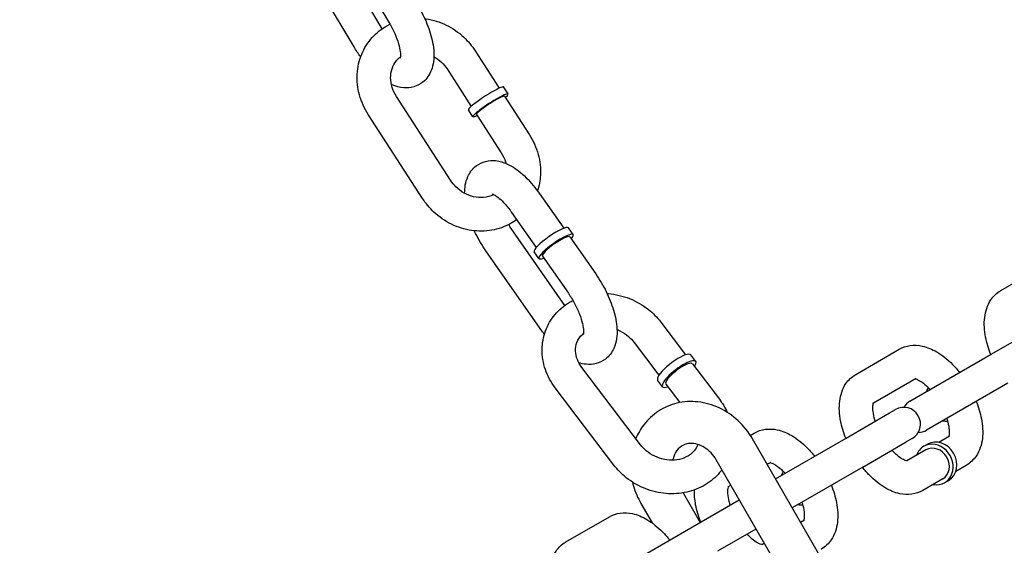
# Model space of a CAD drawing. Extents: x 0 to 1056, y 0 to 842.
# Drawn here: x 886 to 894, y 543 to 547 of the extents above; entities that cross this region are included whole.
import ezdxf

# ---------------------------------------------------------------- set-up
doc = ezdxf.new("R2010")
doc.units = 0
doc.header["$LTSCALE"] = 24
doc.header["$MEASUREMENT"] = 0
doc.linetypes.add('PHANTOM2', pattern=[1.25, 0.625, -0.125, 0.125, -0.125, 0.125, -0.125])
doc.layers.add('AREA', color=7, linetype='CONTINUOUS')
doc.layers.add('USE-ZONE', color=5, linetype='PHANTOM2')

msp = doc.modelspace()

# ---------------------------------------------------------------- linework, layer by layer
at = {"layer": 'AREA'}
for p, q in [((889.1535, 546.9252), (888.7745, 547.5618)), ((888.9431, 546.7897), (888.5597, 547.4339)), ((889.0299, 547.2639), (889.2056, 546.9687)), ((889.8475, 546.7605), (890.0276, 546.482)), ((889.6375, 546.6248), (889.8177, 546.3462)), ((890.093, 546.4383), (890.0593, 546.4905)), ((889.6637, 545.7945), (889.2588, 546.4207)), ((890.0668, 546.4214), (890.2524, 546.1344)), ((889.8306, 546.2686), (889.7969, 546.3208)), ((889.4538, 545.6588), (889.0489, 546.2849)), ((889.8569, 546.2856), (890.0425, 545.9986)), ((890.3244, 545.6988), (890.5084, 545.4365)), ((890.1197, 545.5552), (890.3037, 545.2929)), ((890.5792, 545.3899), (890.544, 545.4402)), ((890.5177, 544.8615), (890.1325, 545.4107)), ((890.5536, 545.372), (890.7476, 545.0955)), ((890.351, 544.6638), (889.9278, 545.2671)), ((890.3234, 545.2105), (890.2881, 545.2607)), ((890.349, 545.2284), (890.543, 544.9519)), ((893.7722, 544.9713), (894.097, 545.1588)), ((891.2329, 544.7368), (891.4189, 544.4924)), ((893.6997, 544.4964), (894.0244, 544.6839)), ((891.0339, 544.5853), (891.22, 544.3409)), ((892.6897, 544.3463), (893.0144, 544.5338)), ((891.4952, 544.4437), (891.4586, 544.4917)), ((893.0937, 544.1465), (893.6997, 544.4964)), ((891.0826, 543.821), (890.6442, 544.3969)), ((891.4703, 544.4248), (891.6712, 544.1608)), ((892.8214, 544.1337), (893.1394, 544.3173)), ((890.8836, 543.6696), (890.4453, 544.2455)), ((891.2465, 544.2545), (891.21, 544.3025)), ((891.2714, 544.2734), (891.376, 544.136)), ((893.8247, 544.2799), (893.2187, 543.93)), ((892.6172, 543.8714), (892.9419, 544.0589)), ((892.9419, 544.0589), (892.9854, 544.084)), ((891.9019, 543.8915), (891.9319, 543.9088)), ((892.0901, 543.5671), (892.6172, 543.8714)), ((893.3894, 543.8843), (893.3109, 543.8389)), ((892.4495, 542.9447), (891.9183, 543.8648)), ((892.7422, 543.6549), (893.0669, 543.8424)), ((893.1104, 543.8675), (893.0669, 543.8424)), ((893.1979, 543.8098), (893.225, 543.8254)), ((893.2135, 543.7827), (893.0714, 543.7007)), ((892.1851, 542.7776), (891.6476, 543.7086)), ((892.0276, 543.6754), (892.0569, 543.6923)), ((892.7422, 543.6549), (892.2151, 543.3506)), ((893.5144, 543.6678), (893.4359, 543.6224)), ((891.7389, 543.5087), (891.757, 543.5191)), ((893.3385, 543.5662), (893.1897, 543.4803)), ((893.3541, 543.5391), (893.3812, 543.5548)), ((891.4004, 543.4627), (891.5276, 543.2424)), ((891.0851, 543.3838), (891.1693, 543.2379)), ((891.5346, 543.2464), (891.8195, 543.4109)), ((890.5246, 543.0963), (890.8494, 543.2838)), ((890.9286, 542.8965), (891.5346, 543.2464)), ((892.3069, 543.2593), (892.2776, 543.2424)), ((891.6596, 543.0299), (891.9445, 543.1944)), ((892.007, 543.0861), (891.9889, 543.0757))]:
    msp.add_line(p, q, dxfattribs=at)
for centre, start, end in [((893.0479, 543.9758), 300, 120), ((893.1562, 544.0383), 120, 150), ((893.1562, 544.0383), 270, 300)]:
    msp.add_arc(centre, 0.125, start, end, dxfattribs=at)
for centre, major_axis, ratio, start_param, end_param in [((889.9281, 546.4057), (-0.1312, -0.0848), 0.107503, 3.141593, 5.844133), ((889.9618, 546.3535), (-0.1312, -0.0848), 0.107503, 2.498092, 5.844133), ((889.9618, 546.3535), (-0.105, -0.0679), 0.107503, 3.141593, 5.844133), ((889.9281, 546.4057), (-0.1312, -0.0848), 0.107503, 5.844133, 6.283185), ((889.9618, 546.3535), (-0.105, -0.0679), 0.107503, 5.844133, 6.283185), ((889.9618, 546.3535), (-0.1312, -0.0848), 0.107503, 5.844133, 6.926686), ((890.416, 545.3505), (-0.1279, -0.0897), 0.185526, 3.141593, 6.283185), ((890.4513, 545.3002), (0.1279, 0.0897), 0.185526, 5.639684, 10.068279), ((890.4513, 545.3002), (-0.1023, -0.0718), 0.185526, 3.141593, 6.283185), ((891.3343, 544.3971), (-0.1243, -0.0946), 0.262137, 3.141593, 5.829888), ((891.3708, 544.3491), (-0.1243, -0.0946), 0.262137, 2.498092, 5.829888), ((891.3708, 544.3491), (-0.0995, -0.0757), 0.262137, 3.141593, 5.829888), ((891.3343, 544.3971), (-0.1243, -0.0946), 0.262137, 5.829888, 6.283185), ((891.3708, 544.3491), (-0.1243, -0.0946), 0.262137, 5.829888, 6.926686), ((891.3708, 544.3491), (-0.0995, -0.0757), 0.262137, 5.829888, 6.283185), ((893.3485, 544.1493), (-0.0781, 0.1353), 0.866025, 0.397633, 0.643501), ((893.3485, 544.1493), (-0.0781, 0.1353), 0.866025, 2.498092, 2.74396), ((893.276, 543.6745), (-0.0781, 0.1353), 0.866025, 0, 0.643501), ((893.276, 543.6745), (-0.0781, 0.1353), 0.866025, 2.498092, 6.283185), ((893.276, 543.6745), (-0.0625, 0.1083), 0.866025, 3.141593, 6.283185), ((893.3031, 543.6901), (-0.0781, 0.1353), 0.866025, 3.141593, 6.283185), ((892.266, 543.5243), (-0.0781, 0.1353), 0.866025, 0.397633, 0.643501), ((892.266, 543.5243), (-0.0781, 0.1353), 0.866025, 2.498092, 2.74396)]:
    msp.add_ellipse(centre, major_axis=major_axis, ratio=ratio, start_param=start_param, end_param=end_param, dxfattribs=at)
for points, knots in [([(889.4205, 547.0966), (889.4464, 547.053), (889.4691, 547.0073), (889.5064, 546.9149), (889.5207, 546.8681), (889.5389, 546.7736), (889.5425, 546.726), (889.533, 546.6573), (889.5279, 546.6359), (889.5072, 546.5835), (889.487, 546.5519), (889.4372, 546.5113), (889.4132, 546.4989), (889.3633, 546.4845), (889.3378, 546.4827), (889.2826, 546.487), (889.2539, 546.4954), (889.2254, 546.5078), (889.2234, 546.5087), (889.2215, 546.5095)], [6.251555, 6.251555, 6.251555, 6.251555, 6.607241, 6.607241, 6.969327, 6.969327, 7.355729, 7.355729, 7.529827, 7.529827, 7.785539, 7.785539, 7.958274, 7.958274, 8.136101, 8.136101, 8.371087, 8.371087, 8.388439, 8.388439, 8.388439, 8.388439]), ([(889.0489, 546.2849), (889.0196, 546.3301), (888.9973, 546.3797), (888.9695, 546.4822), (888.9637, 546.535), (888.9696, 546.638), (888.9809, 546.6882), (889.019, 546.7804), (889.0455, 546.8225), (889.1106, 546.895), (889.149, 546.9254), (889.198, 546.9523), (889.2046, 546.9557), (889.2114, 546.9589)], [2.539068, 2.539068, 2.539068, 2.539068, 2.871145, 2.871145, 3.198084, 3.198084, 3.516233, 3.516233, 3.825223, 3.825223, 4.129741, 4.129741, 4.176619, 4.176619, 4.176619, 4.176619]), ([(889.2056, 546.9687), (889.2211, 546.9427), (889.2351, 546.9157), (889.2584, 546.8629), (889.2678, 546.8371), (889.2812, 546.791), (889.2854, 546.7705), (889.2893, 546.7383), (889.2895, 546.7259), (889.2882, 546.7106), (889.2871, 546.7067), (889.2869, 546.7063), (889.2869, 546.7063), (889.2869, 546.7063)], [6.251555, 6.251555, 6.251555, 6.251555, 6.533076, 6.533076, 6.810498, 6.810498, 7.071991, 7.071991, 7.304241, 7.304241, 7.501699, 7.501699, 7.512469, 7.512469, 7.512469, 7.512469]), ([(889.471, 547.0001), (889.4741, 546.9998), (889.4773, 546.9993), (889.5321, 546.9914), (889.5827, 546.9757), (889.6783, 546.9295), (889.7231, 546.8987), (889.7948, 546.8318), (889.8235, 546.7976), (889.8475, 546.7605)], [4.732861, 4.732861, 4.732861, 4.732861, 4.752563, 4.752563, 5.0771911, 5.0771911, 5.4081025, 5.4081025, 5.6806604, 5.6806604, 5.6806604, 5.6806604]), ([(889.2588, 546.4207), (889.245, 546.442), (889.2344, 546.4648), (889.2198, 546.5115), (889.2161, 546.5354), (889.2157, 546.5824), (889.2194, 546.6054), (889.234, 546.6492), (889.2454, 546.6697), (889.2685, 546.6973), (889.278, 546.7063), (889.2885, 546.7143)], [2.539068, 2.539068, 2.539068, 2.539068, 2.832937, 2.832937, 3.133443, 3.133443, 3.449515, 3.449515, 3.794108, 3.794108, 3.991745, 3.991745, 3.991745, 3.991745]), ([(889.5391, 546.7183), (889.5602, 546.7061), (889.5801, 546.691), (889.6128, 546.6587), (889.6262, 546.6423), (889.6375, 546.6248)], [5.1557166, 5.1557166, 5.1557166, 5.1557166, 5.4392157, 5.4392157, 5.6806604, 5.6806604, 5.6806604, 5.6806604]), ([(890.2524, 546.1344), (890.2816, 546.0892), (890.3039, 546.0396), (890.3318, 545.9371), (890.3375, 545.8843), (890.3323, 545.7923), (890.3249, 545.753), (890.3125, 545.7153)], [5.6806604, 5.6806604, 5.6806604, 5.6806604, 6.0127372, 6.0127372, 6.3396768, 6.3396768, 6.5886523, 6.5886523, 6.5886523, 6.5886523]), ([(889.7687, 545.6973), (889.7686, 545.7391), (889.7742, 545.7808), (889.806, 545.8513), (889.8269, 545.8804), (889.8762, 545.918), (889.9004, 545.9295), (889.9505, 545.9424), (889.9762, 545.9435), (890.0321, 545.9376), (890.0611, 545.9282), (890.1291, 545.8969), (890.166, 545.8706), (890.2384, 545.8062), (890.2735, 545.7673), (890.3121, 545.7159), (890.3183, 545.7074), (890.3244, 545.6988)], [4.078131, 4.078131, 4.078131, 4.078131, 4.417227, 4.417227, 4.658401, 4.658401, 4.829685, 4.829685, 5.009889, 5.009889, 5.252197, 5.252197, 5.617426, 5.617426, 6.002147, 6.002147, 6.077023, 6.077023, 6.077023, 6.077023]), ([(890.0425, 545.9986), (890.0562, 545.9773), (890.0669, 545.9545), (890.0752, 545.9278), (890.0762, 545.9242), (890.0772, 545.9206)], [5.6806604, 5.6806604, 5.6806604, 5.6806604, 5.9745299, 5.9745299, 6.0203618, 6.0203618, 6.0203618, 6.0203618]), ([(889.9856, 545.6877), (889.9847, 545.6872), (889.9838, 545.6868), (889.9612, 545.6755), (889.9365, 545.6685), (889.8861, 545.6641), (889.8607, 545.6659), (889.8113, 545.6775), (889.7873, 545.6868), (889.7426, 545.712), (889.7218, 545.7276), (889.6884, 545.7605), (889.675, 545.777), (889.6637, 545.7945)], [7.292946, 7.292946, 7.292946, 7.292946, 7.307769, 7.307769, 7.663115, 7.663115, 7.984222, 7.984222, 8.286428, 8.286428, 8.580808, 8.580808, 8.822253, 8.822253, 8.822253, 8.822253]), ([(890.1577, 545.5011), (890.1424, 545.4899), (890.1264, 545.4797), (890.067, 545.4471), (890.0201, 545.4309), (889.9222, 545.4137), (889.8711, 545.4131), (889.7692, 545.4279), (889.7186, 545.4436), (889.623, 545.4898), (889.5782, 545.5206), (889.5065, 545.5874), (889.4778, 545.6216), (889.4538, 545.6588)], [7.152146, 7.152146, 7.152146, 7.152146, 7.271333, 7.271333, 7.578641, 7.578641, 7.894156, 7.894156, 8.218784, 8.218784, 8.549695, 8.549695, 8.822253, 8.822253, 8.822253, 8.822253]), ([(889.9735, 545.6924), (889.9735, 545.6924), (889.974, 545.6923), (889.9774, 545.6914), (889.9825, 545.6895), (889.9971, 545.6816), (890.007, 545.6753), (890.0306, 545.6569), (890.0447, 545.6443), (890.0753, 545.6126), (890.0918, 545.5931), (890.1118, 545.5663), (890.1158, 545.5608), (890.1197, 545.5552)], [5.053902, 5.053902, 5.053902, 5.053902, 5.127739, 5.127739, 5.310893, 5.310893, 5.515543, 5.515543, 5.750706, 5.750706, 6.011765, 6.011765, 6.077023, 6.077023, 6.077023, 6.077023]), ([(889.9278, 545.2671), (889.8988, 545.3085), (889.8725, 545.3529), (889.8468, 545.4049), (889.8436, 545.4114), (889.8406, 545.418)], [2.9354299, 2.9354299, 2.9354299, 2.9354299, 3.2936045, 3.2936045, 3.3446636, 3.3446636, 3.3446636, 3.3446636]), ([(890.7476, 545.0955), (890.7766, 545.0541), (890.803, 545.0097), (890.8479, 544.9188), (890.8665, 544.8724), (890.8946, 544.7788), (890.9039, 544.7317), (890.9086, 544.6369), (890.9042, 544.5885), (890.8694, 544.5113), (890.8486, 544.4822), (890.7992, 544.4446), (890.775, 544.433), (890.7249, 544.4202), (890.6992, 544.4191), (890.6563, 544.4236), (890.6382, 544.4278), (890.621, 544.4335)], [6.077023, 6.077023, 6.077023, 6.077023, 6.435197, 6.435197, 6.792197, 6.792197, 7.164573, 7.164573, 7.55882, 7.55882, 7.799993, 7.799993, 7.971278, 7.971278, 8.151482, 8.151482, 8.296022, 8.296022, 8.296022, 8.296022]), ([(890.4453, 544.2455), (890.4134, 544.2874), (890.3881, 544.3341), (890.355, 544.4311), (890.3466, 544.4813), (890.3476, 544.5793), (890.3564, 544.6272), (890.3895, 544.7158), (890.4135, 544.7568), (890.4742, 544.8287), (890.5109, 544.8596), (890.5601, 544.889), (890.5686, 544.8937), (890.5773, 544.8982)], [2.501505, 2.501505, 2.501505, 2.501505, 2.831946, 2.831946, 3.151177, 3.151177, 3.457318, 3.457318, 3.756265, 3.756265, 4.058345, 4.058345, 4.120326, 4.120326, 4.120326, 4.120326]), ([(890.543, 544.9519), (890.5597, 544.928), (890.5756, 544.9022), (890.604, 544.8494), (890.6164, 544.8224), (890.6362, 544.7711), (890.6437, 544.7469), (890.6533, 544.7052), (890.6557, 544.6875), (890.6571, 544.6615), (890.6564, 544.6524), (890.655, 544.6443), (890.6545, 544.6428), (890.6545, 544.6428)], [6.077023, 6.077023, 6.077023, 6.077023, 6.355797, 6.355797, 6.637039, 6.637039, 6.910066, 6.910066, 7.162194, 7.162194, 7.381199, 7.381199, 7.512469, 7.512469, 7.512469, 7.512469]), ([(890.8326, 544.9495), (890.8363, 544.9492), (890.8401, 544.949), (890.8972, 544.9442), (890.9501, 544.9317), (891.0506, 544.8919), (891.0981, 544.8644), (891.1751, 544.8033), (891.2063, 544.7717), (891.2329, 544.7368)], [4.6735806, 4.6735806, 4.6735806, 4.6735806, 4.6971579, 4.6971579, 5.0310663, 5.0310663, 5.3680352, 5.3680352, 5.6430975, 5.6430975, 5.6430975, 5.6430975]), ([(893.6969, 544.4948), (893.68, 544.5377), (893.667, 544.5812), (893.6494, 544.6741), (893.6462, 544.7234), (893.6575, 544.817), (893.6711, 544.8622), (893.717, 544.9294), (893.7418, 544.9536), (893.7716, 544.9709), (893.7719, 544.9711), (893.7722, 544.9713)], [4.719758, 4.719758, 4.719758, 4.719758, 5.041278, 5.041278, 5.4146, 5.4146, 5.766119, 5.766119, 5.999635, 5.999635, 6.00215, 6.00215, 6.00215, 6.00215]), ([(890.9064, 544.6801), (890.9138, 544.6772), (890.9211, 544.674), (890.9512, 544.6595), (890.9728, 544.6455), (891.0077, 544.616), (891.0219, 544.6011), (891.0339, 544.5853)], [5.0246296, 5.0246296, 5.0246296, 5.0246296, 5.1140821, 5.1140821, 5.4012107, 5.4012107, 5.6430975, 5.6430975, 5.6430975, 5.6430975]), ([(890.6442, 544.3969), (890.6296, 544.4161), (890.6183, 544.4365), (890.6023, 544.4784), (890.598, 544.4999), (890.5964, 544.5432), (890.5999, 544.5649), (890.6158, 544.6072), (890.6293, 544.6276), (890.6504, 544.6476), (890.6532, 544.6502), (890.6562, 544.6526)], [2.501505, 2.501505, 2.501505, 2.501505, 2.79632, 2.79632, 3.108246, 3.108246, 3.458511, 3.458511, 3.855379, 3.855379, 3.913936, 3.913936, 3.913936, 3.913936]), ([(893.0144, 544.5338), (893.0396, 544.5483), (893.0676, 544.5576), (893.1265, 544.5658), (893.1572, 544.5638), (893.2247, 544.5495), (893.2605, 544.5341), (893.3363, 544.4896), (893.3755, 544.4577), (893.4303, 544.4019), (893.4479, 544.3819), (893.4647, 544.3607)], [6.00215, 6.00215, 6.00215, 6.00215, 6.201414, 6.201414, 6.425266, 6.425266, 6.724053, 6.724053, 7.096266, 7.096266, 7.284543, 7.284543, 7.284543, 7.284543]), ([(892.6144, 543.8698), (892.5975, 543.9127), (892.5845, 543.9562), (892.5669, 544.0491), (892.5637, 544.0984), (892.575, 544.192), (892.5886, 544.2372), (892.6344, 544.3044), (892.6593, 544.3286), (892.689, 544.3459), (892.6893, 544.3461), (892.6897, 544.3463)], [4.719758, 4.719758, 4.719758, 4.719758, 5.041278, 5.041278, 5.4146, 5.4146, 5.766119, 5.766119, 5.999635, 5.999635, 6.00215, 6.00215, 6.00215, 6.00215]), ([(893.1327, 544.3134), (893.1354, 544.3129), (893.1397, 544.3119), (893.153, 544.3068), (893.1633, 544.3017), (893.1877, 544.2861), (893.2019, 544.2752), (893.2258, 544.2534), (893.2353, 544.244), (893.2447, 544.2337)], [6.4006545, 6.4006545, 6.4006545, 6.4006545, 6.5530008, 6.5530008, 6.7703381, 6.7703381, 7.0061548, 7.0061548, 7.155402, 7.155402, 7.155402, 7.155402]), ([(891.9183, 543.8648), (891.8893, 543.9149), (891.853, 543.9608), (891.7689, 544.0391), (891.7212, 544.0717), (891.6196, 544.1194), (891.5658, 544.1349), (891.4586, 544.1466), (891.4053, 544.1436), (891.3049, 544.1196), (891.2579, 544.0994), (891.1739, 544.0446), (891.137, 544.0102), (891.0824, 543.9392), (891.0623, 543.9045), (891.0468, 543.8679)], [5.176037, 5.176037, 5.176037, 5.176037, 5.516193, 5.516193, 5.853502, 5.853502, 6.181483, 6.181483, 6.494627, 6.494627, 6.794382, 6.794382, 7.090137, 7.090137, 7.326523, 7.326523, 7.326523, 7.326523]), ([(892.8344, 543.9969), (892.8317, 544.0053), (892.8294, 544.0137), (892.8217, 544.044), (892.8184, 544.0645), (892.8161, 544.0977), (892.8168, 544.1108), (892.8195, 544.1287), (892.8214, 544.134), (892.8226, 544.1365), (892.8228, 544.1368), (892.8228, 544.1368)], [4.8488988, 4.8488988, 4.8488988, 4.8488988, 4.9443033, 4.9443033, 5.205012, 5.205012, 5.4436593, 5.4436593, 5.6614089, 5.6614089, 5.733465, 5.733465, 5.733465, 5.733465]), ([(893.5897, 544.1442), (893.6066, 544.1014), (893.6196, 544.0579), (893.6372, 543.965), (893.6404, 543.9156), (893.6291, 543.8221), (893.6155, 543.7769), (893.5696, 543.7097), (893.5448, 543.6855), (893.5151, 543.6681), (893.5147, 543.668), (893.5144, 543.6678)], [7.861351, 7.861351, 7.861351, 7.861351, 8.18287, 8.18287, 8.556192, 8.556192, 8.907712, 8.907712, 9.141228, 9.141228, 9.143743, 9.143743, 9.143743, 9.143743]), ([(893.3697, 544.0172), (893.3723, 544.0087), (893.3747, 544.0004), (893.3824, 543.9701), (893.3857, 543.9496), (893.388, 543.9164), (893.3873, 543.9032), (893.385, 543.8876), (893.3837, 543.8831), (893.3827, 543.8804)], [7.9904914, 7.9904914, 7.9904914, 7.9904914, 8.0858959, 8.0858959, 8.3466047, 8.3466047, 8.585252, 8.585252, 8.7452389, 8.7452389, 8.7452389, 8.7452389]), ([(891.9319, 543.9088), (891.9571, 543.9233), (891.9851, 543.9326), (892.044, 543.9408), (892.0747, 543.9388), (892.1422, 543.9245), (892.178, 543.9091), (892.2538, 543.8646), (892.293, 543.8327), (892.3477, 543.7769), (892.3654, 543.7569), (892.3821, 543.7357)], [6.00215, 6.00215, 6.00215, 6.00215, 6.201414, 6.201414, 6.425266, 6.425266, 6.724053, 6.724053, 7.096266, 7.096266, 7.284543, 7.284543, 7.284543, 7.284543]), ([(891.5098, 543.8234), (891.5096, 543.8228), (891.5093, 543.8222), (891.5007, 543.7991), (891.4872, 543.7787), (891.452, 543.7453), (891.4309, 543.7318), (891.3848, 543.7137), (891.3607, 543.7082), (891.3111, 543.7048), (891.2857, 543.7064), (891.2359, 543.7164), (891.2113, 543.7246), (891.1653, 543.7468), (891.1437, 543.7608), (891.1087, 543.7903), (891.0945, 543.8052), (891.0826, 543.821)], [6.589259, 6.589259, 6.589259, 6.589259, 6.600104, 6.600104, 6.996972, 6.996972, 7.358537, 7.358537, 7.672314, 7.672314, 7.9672, 7.9672, 8.255675, 8.255675, 8.542803, 8.542803, 8.78469, 8.78469, 8.78469, 8.78469]), ([(891.6476, 543.7086), (891.6367, 543.7276), (891.6234, 543.7452), (891.5938, 543.7762), (891.5775, 543.7895), (891.5432, 543.8109), (891.5253, 543.8189), (891.4893, 543.8295), (891.4713, 543.8316), (891.4352, 543.8304), (891.4177, 543.8261), (891.3823, 543.8096), (891.3653, 543.7957), (891.3399, 543.7603), (891.3306, 543.7403), (891.3244, 543.7134), (891.3236, 543.7097), (891.323, 543.7059)], [5.176037, 5.176037, 5.176037, 5.176037, 5.450236, 5.450236, 5.726177, 5.726177, 6.009466, 6.009466, 6.313623, 6.313623, 6.67129, 6.67129, 7.120419, 7.120419, 7.493571, 7.493571, 7.55137, 7.55137, 7.55137, 7.55137]), ([(893.0748, 543.7003), (893.0748, 543.7003), (893.0747, 543.7003), (893.0729, 543.7003), (893.0675, 543.701), (893.0511, 543.7073), (893.0408, 543.7124), (893.0164, 543.728), (893.0022, 543.7388), (892.9783, 543.7607), (892.9688, 543.7701), (892.9594, 543.7804)], [3.1292431, 3.1292431, 3.1292431, 3.1292431, 3.174717, 3.174717, 3.4114081, 3.4114081, 3.6287455, 3.6287455, 3.8645622, 3.8645622, 4.0138094, 4.0138094, 4.0138094, 4.0138094]), ([(891.6899, 543.6354), (891.6844, 543.628), (891.6787, 543.6208), (891.6423, 543.5776), (891.6056, 543.5467), (891.5225, 543.4971), (891.4759, 543.4788), (891.377, 543.4567), (891.3246, 543.4533), (891.2193, 543.4621), (891.1664, 543.4746), (891.0659, 543.5145), (891.0184, 543.5419), (890.9414, 543.603), (890.9102, 543.6347), (890.8836, 543.6696)], [6.839134, 6.839134, 6.839134, 6.839134, 6.897858, 6.897858, 7.199938, 7.199938, 7.513124, 7.513124, 7.838751, 7.838751, 8.172659, 8.172659, 8.509628, 8.509628, 8.78469, 8.78469, 8.78469, 8.78469]), ([(892.0502, 543.6884), (892.0529, 543.6879), (892.0571, 543.6869), (892.0705, 543.6818), (892.0808, 543.6767), (892.1051, 543.6611), (892.1193, 543.6502), (892.1433, 543.6284), (892.1527, 543.619), (892.1621, 543.6087)], [6.4006545, 6.4006545, 6.4006545, 6.4006545, 6.5530008, 6.5530008, 6.7703381, 6.7703381, 7.0061548, 7.0061548, 7.155402, 7.155402, 7.155402, 7.155402]), ([(893.1897, 543.4803), (893.1645, 543.4657), (893.1365, 543.4565), (893.0775, 543.4482), (893.0469, 543.4503), (892.9794, 543.4646), (892.9436, 543.48), (892.8677, 543.5245), (892.8286, 543.5564), (892.7738, 543.6121), (892.7562, 543.6322), (892.7394, 543.6533)], [2.860558, 2.860558, 2.860558, 2.860558, 3.059822, 3.059822, 3.283673, 3.283673, 3.582461, 3.582461, 3.954673, 3.954673, 4.14295, 4.14295, 4.14295, 4.14295]), ([(891.0222, 543.5426), (891.0245, 543.5328), (891.027, 543.5231), (891.0429, 543.4682), (891.0616, 543.4246), (891.0851, 543.3838)], [7.9814216, 7.9814216, 7.9814216, 7.9814216, 8.0407485, 8.0407485, 8.3176292, 8.3176292, 8.3176292, 8.3176292]), ([(891.7519, 543.3719), (891.7492, 543.3803), (891.7468, 543.3887), (891.7391, 543.419), (891.7359, 543.4395), (891.7336, 543.4727), (891.7342, 543.4858), (891.7369, 543.5037), (891.7389, 543.509), (891.74, 543.5115), (891.7402, 543.5118), (891.7402, 543.5118)], [4.8488988, 4.8488988, 4.8488988, 4.8488988, 4.9443033, 4.9443033, 5.205012, 5.205012, 5.4436593, 5.4436593, 5.6614089, 5.6614089, 5.733465, 5.733465, 5.733465, 5.733465]), ([(892.5071, 543.5192), (892.5241, 543.4764), (892.537, 543.4329), (892.5547, 543.34), (892.5579, 543.2906), (892.5466, 543.1971), (892.533, 543.1519), (892.4871, 543.0847), (892.4623, 543.0605), (892.4325, 543.0431), (892.4322, 543.043), (892.4319, 543.0428)], [7.861351, 7.861351, 7.861351, 7.861351, 8.18287, 8.18287, 8.556192, 8.556192, 8.907712, 8.907712, 9.141228, 9.141228, 9.143743, 9.143743, 9.143743, 9.143743]), ([(891.5319, 543.2448), (891.5149, 543.2877), (891.502, 543.3312), (891.4868, 543.4113), (891.4833, 543.4482), (891.4843, 543.4844)], [4.7197582, 4.7197582, 4.7197582, 4.7197582, 5.0412775, 5.0412775, 5.31902, 5.31902, 5.31902, 5.31902]), ([(892.2871, 543.3922), (892.2898, 543.3837), (892.2922, 543.3754), (892.2999, 543.3451), (892.3032, 543.3246), (892.3055, 543.2914), (892.3048, 543.2782), (892.3024, 543.2626), (892.3012, 543.2581), (892.3002, 543.2554)], [7.9904914, 7.9904914, 7.9904914, 7.9904914, 8.0858959, 8.0858959, 8.3466047, 8.3466047, 8.585252, 8.585252, 8.7452389, 8.7452389, 8.7452389, 8.7452389]), ([(890.8494, 543.2838), (890.8745, 543.2983), (890.9026, 543.3076), (890.9615, 543.3158), (890.9922, 543.3138), (891.0597, 543.2995), (891.0954, 543.2841), (891.1713, 543.2396), (891.2104, 543.2077), (891.2652, 543.1519), (891.2828, 543.1319), (891.2996, 543.1107)], [6.00215, 6.00215, 6.00215, 6.00215, 6.201414, 6.201414, 6.425266, 6.425266, 6.724053, 6.724053, 7.096266, 7.096266, 7.284543, 7.284543, 7.284543, 7.284543]), ([(891.9923, 543.0753), (891.9923, 543.0753), (891.9921, 543.0753), (891.9904, 543.0753), (891.985, 543.076), (891.9686, 543.0823), (891.9582, 543.0874), (891.9339, 543.103), (891.9197, 543.1138), (891.8957, 543.1357), (891.8863, 543.1451), (891.8769, 543.1554)], [3.1292431, 3.1292431, 3.1292431, 3.1292431, 3.174717, 3.174717, 3.4114081, 3.4114081, 3.6287455, 3.6287455, 3.8645622, 3.8645622, 4.0138094, 4.0138094, 4.0138094, 4.0138094]), ([(890.4493, 542.6198), (890.4324, 542.6627), (890.4194, 542.7062), (890.4018, 542.7991), (890.3986, 542.8484), (890.4099, 542.942), (890.4235, 542.9872), (890.4694, 543.0544), (890.4942, 543.0786), (890.524, 543.0959), (890.5243, 543.0961), (890.5246, 543.0963)], [4.719758, 4.719758, 4.719758, 4.719758, 5.041278, 5.041278, 5.4146, 5.4146, 5.766119, 5.766119, 5.999635, 5.999635, 6.00215, 6.00215, 6.00215, 6.00215])]:
    msp.add_open_spline(points, degree=3, knots=knots, dxfattribs=at)
for points in [[(888.9924, 546.7148), (888.975, 546.7388), (888.9585, 546.7639), (888.9431, 546.7897)], [(890.1325, 545.4107), (890.1205, 545.4278), (890.1089, 545.4459), (890.0981, 545.4644)], [(890.3642, 544.6455), (890.3598, 544.6515), (890.3554, 544.6576), (890.351, 544.6638)], [(891.6712, 544.1608), (891.6944, 544.1305), (891.714, 544.0976), (891.7295, 544.063)]]:
    msp.add_open_spline(points, degree=3, dxfattribs=at)
at = {"layer": 'USE-ZONE'}
msp.add_rational_spline([(984.7646, 583.7828), (1005.5569, 547.7695), (995.1514, 507.5079), (959.5134, 486.0787), (957.8824, 480.2184), (954.9974, 474.8629), (951.0009, 470.2768), (978.9431, 425.4379), (972.2359, 373.0328), (933.9016, 336.6766), (895.5674, 300.3204), (842.8807, 296.3964), (799.5837, 326.6728), (783.2065, 343.0334), (766.8294, 359.394), (750.4522, 375.7546), (719.5409, 371.3501), (691.3966, 384.8709), (675.5166, 411.7546), (654.1295, 448.7982), (632.7423, 485.8418), (611.3552, 522.8854), (607.2687, 529.9635), (604.4344, 537.6294), (602.9335, 545.6635), (578.731, 575.2877), (575.647, 613.417), (594.7739, 646.5458), (613.9008, 679.6745), (648.4638, 696.0684), (686.2203, 689.9205), (698.015, 694.3334), (709.909, 694.4467), (737.9112, 694.0161), (752.524, 707.3527), (767.1368, 720.6893), (781.7496, 734.0259), (795.396, 744.5065), (809.0423, 754.987), (822.6887, 765.4676), (850.605, 786.9076), (885.7964, 786.1618), (912.7793, 763.5583), (924.1276, 754.0519), (935.4758, 744.5455), (946.8241, 735.0391), (962.7476, 721.7001), (971.8494, 703.0281), (972.5481, 682.2677), (973.2469, 661.5072), (965.421, 642.2655), (950.4305, 627.886), (959.8682, 621.6888), (967.6193, 613.4793), (973.2646, 603.7014), (977.1159, 597.0307), (980.9671, 590.3601), (984.8184, 583.6894)], [1, 0.8089089907, 0.8089089907, 1, 0.983539747347, 0.983539747347, 1, 0.849790072347, 0.849790072347, 1, 0.849790072347, 0.849790072347, 1, 1, 1, 1, 0.887519087739, 0.887519087739, 1, 1, 1, 1, 0.990451044264, 0.990451044264, 1, 0.881931493459, 0.881931493459, 1, 0.881931493459, 0.881931493459, 1, 1, 1, 1, 1, 1, 1, 1, 1, 1, 0.853338656272, 0.853338656272, 1, 1, 1, 1, 0.942080310875, 0.942080310875, 1, 0.942080310875, 0.942080310875, 1, 0.981972491741, 0.981972491741, 1, 1, 1, 1], degree=3, knots=[0, 0, 0, 0, 1.55302, 1.55302, 1.55302, 1.998376, 1.998376, 1.998376, 3.367534, 3.367534, 3.367534, 4.736693, 4.736693, 4.736693, 5.736693, 5.736693, 5.736693, 6.915478, 6.915478, 6.915478, 7.915478, 7.915478, 7.915478, 8.254391, 8.254391, 8.254391, 9.463001, 9.463001, 9.463001, 10.67161, 10.67161, 10.67161, 11.67161, 11.67161, 11.67161, 12.67161, 12.67161, 12.67161, 13.67161, 13.67161, 13.67161, 15.023846, 15.023846, 15.023846, 16.023846, 16.023846, 16.023846, 16.863691, 16.863691, 16.863691, 17.703537, 17.703537, 17.703537, 18.169704, 18.169704, 18.169704, 19.169704, 19.169704, 19.169704, 19.169704], dxfattribs=at)

doc.saveas('drawing.dxf')
